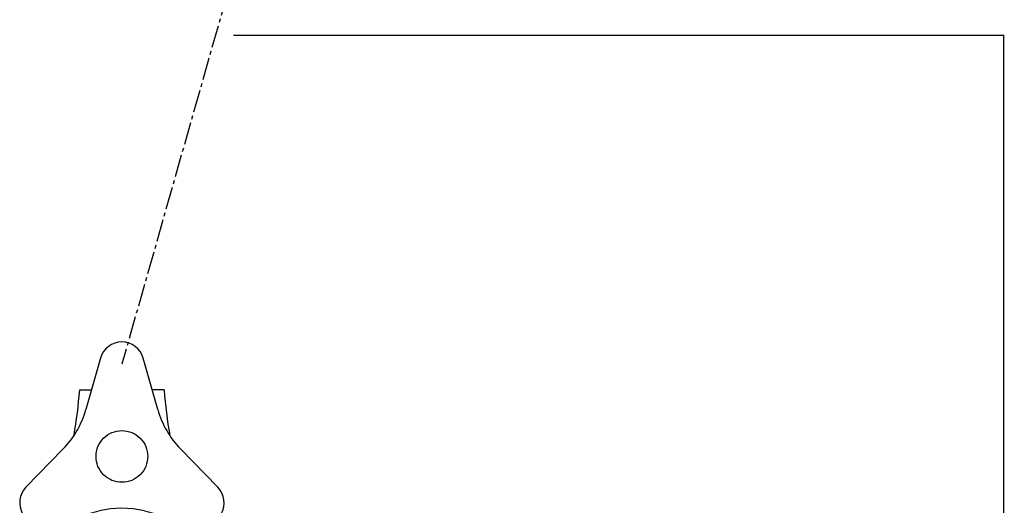
# Model space of a CAD drawing. Extents: x 1926 to 2974, y 1548 to 1816.
# Drawn here: x 2637 to 2663, y 1630 to 1643 of the extents above; entities that cross this region are included whole.
import ezdxf

# ---------------------------------------------------------------- set-up
doc = ezdxf.new("R2010")
doc.units = 0
doc.header["$PDMODE"] = 1
doc.header["$PDSIZE"] = -2
doc.linetypes.add('ISO-04______', pattern=[7.747, 6.096, -0.762, 0.127, -0.762])
doc.layers.get('DEFPOINTS').update_dxf_attribs({"linetype": 'CONTINUOUS'})
for name, color, linetype in [('0_03____', 7, 'CONTINUOUS'), ('0_18__', 7, 'CONTINUOUS'), ('__-1', 7, 'CONTINUOUS'), ('__-2', 7, 'CONTINUOUS')]:
    doc.layers.add(name, color=color, linetype=linetype)
doc.styles.get("Standard").update_dxf_attribs({"font": 'txt', "bigfont": 'BIGFONT.SHX'})
doc.dimstyles.get("Standard").update_dxf_attribs({"dimtxt": 0.18, "dimasz": 0.18, "dimexe": 0.18, "dimexo": 0.0625, "dimgap": 0.09, "dimtad": 0, "dimtih": 1, "dimtoh": 1, "dimzin": 0, "dimcen": 0.09, "dimazin": 3, "dimtfac": 1, "dimtofl": 0, "dimtmove": 0, "dimatfit": 3})

# ---------------------------------------------------------------- blocks, each defined once
blk = doc.blocks.new('___-44')
at = {"layer": '__-2', "color": 0}
for p, q in [((5087.22, 3975), (5295.78, 3975)), ((5295.6, 3974.82), (5295.6, 3715.18)), ((5295.6, 3455.18), (5295.6, 3714.82)), ((5087.22, 3455), (5295.78, 3455))]:
    blk.add_line(p, q, dxfattribs=at)
for points in [[(5295.63, 3974.82), (5295.57, 3974.82), (5295.6, 3975)], [(5295.57, 3455.18), (5295.63, 3455.18), (5295.6, 3455)]]:
    blk.add_solid(points, dxfattribs=at)
at = {"layer": 'DEFPOINTS', "color": 0}
for p in [(5087.15, 3975), (5295.6, 3975), (5087.15, 3455)]:
    blk.add_point(p, dxfattribs=at)
at = {"layer": '__-2', "color": 0, "linetype": 'CONTINUOUS'}
blk.add_text('520.0000', height=0.18, dxfattribs=at).set_placement((5294.96, 3714.91))
blk = doc.blocks.new('____-147')
at = {"layer": '0_18__', "linetype": 'CONTINUOUS'}
for p, q in [((5051.27, 3887.63), (5047.33, 3873.69)), ((5066.77, 3873.69), (5062.82, 3887.63)), ((5041.2, 3863.07), (5031.09, 3852.68)), ((5083, 3852.68), (5072.9, 3863.07)), ((5036.87, 3842.68), (5050.92, 3846.24)), ((5063.18, 3846.24), (5077.23, 3842.68))]:
    blk.add_line(p, q, dxfattribs=at)
for centre, radius, start, end in [((5057.05, 3886), 6, 15.8054, 164.1946), ((5023.27, 3880.5), 25, 315.8054, 344.1946), ((5090.82, 3880.5), 25, 195.8054, 224.1946), ((5035.4, 3848.5), 6, 135.8054, 284.1946), ((5078.7, 3848.5), 6, 255.8054, 44.1946), ((5057.05, 3822), 25, 75.8054, 104.1946)]:
    blk.add_arc(centre, radius, start, end, dxfattribs=at)
blk = doc.blocks.new('____-148')
at = {"layer": '0_18__', "color": 7, "linetype": 'CONTINUOUS'}
blk.add_line((5068.45, 3878.99), (5065.27, 3878.99), dxfattribs=at)
blk.add_arc((5217.54, 3891.41), 149.6, 184.7627, 189.4959, dxfattribs=at)
blk = doc.blocks.new('____-149')
at = {"layer": '0_18__', "color": 7, "linetype": 'CONTINUOUS'}
blk.add_line((5045.64, 3878.99), (5048.83, 3878.99), dxfattribs=at)
at = {"layer": '0_18__', "linetype": 'CONTINUOUS', "flags": 128}
blk.add_lwpolyline([(5064.05, 3861), (5064.01, 3860.31), (5063.91, 3859.63), (5063.75, 3858.97), (5063.51, 3858.32), (5063.22, 3857.7), (5062.87, 3857.11), (5062.46, 3856.56), (5062, 3856.05), (5061.49, 3855.59), (5060.94, 3855.18), (5060.35, 3854.83), (5059.73, 3854.53), (5059.08, 3854.3), (5058.41, 3854.13), (5057.73, 3854.03), (5057.05, 3854), (5056.36, 3854.03), (5055.68, 3854.13), (5055.02, 3854.3), (5054.37, 3854.53), (5053.75, 3854.83), (5053.16, 3855.18), (5052.61, 3855.59), (5052.1, 3856.05), (5051.64, 3856.56), (5051.23, 3857.11), (5050.87, 3857.7), (5050.58, 3858.32), (5050.35, 3858.97), (5050.18, 3859.63), (5050.08, 3860.31), (5050.05, 3861), (5050.08, 3861.69), (5050.18, 3862.37), (5050.35, 3863.03), (5050.58, 3863.68), (5050.87, 3864.3), (5051.23, 3864.89), (5051.64, 3865.44), (5052.1, 3865.95), (5052.61, 3866.41), (5053.16, 3866.82), (5053.75, 3867.17), (5054.37, 3867.47), (5055.02, 3867.7), (5055.68, 3867.87), (5056.36, 3867.97), (5057.05, 3868), (5057.73, 3867.97), (5058.41, 3867.87), (5059.08, 3867.7), (5059.73, 3867.47), (5060.35, 3867.17), (5060.94, 3866.82), (5061.49, 3866.41), (5062, 3865.95), (5062.46, 3865.44), (5062.87, 3864.89), (5063.22, 3864.3), (5063.51, 3863.68), (5063.75, 3863.03), (5063.91, 3862.37), (5064.01, 3861.69)], close=True, dxfattribs=at)
at = {"layer": '0_18__', "color": 7, "linetype": 'CONTINUOUS'}
blk.add_arc((4896.56, 3891.41), 149.6, 350.5041, 355.2373, dxfattribs=at)
at = {"layer": '0_03____', "color": 7}
for name in ['____-147', '____-148']:
    blk.add_blockref(name, (0, 0), dxfattribs=at)
blk = doc.blocks.new('____-150')
at = {"layer": '0_03____', "color": 7}
blk.add_blockref('____-149', (0, 0), dxfattribs=at)
blk = doc.blocks.new('_1_10_____-4_2D')
at = {"layer": '0_18__', "linetype": 'ISO-04______'}
blk.add_line((5125.396, 4126.254), (5057.047, 3886.001), dxfattribs=at)
at = {"layer": '__-1', "color": 7}
blk.add_blockref('____-150', (0, 0), dxfattribs=at)
at = {"layer": '__-2'}
dim = blk.add_linear_dim(base=(5295.6, 3975), p1=(5087.153, 3455), p2=(5087.153, 3975), angle=270, dimstyle='STANDARD', dxfattribs=at)
dim.commit()
dim.dimension.update_dxf_attribs({"geometry": '___-44', "text_midpoint": (5295.6, 3715)})

msp = doc.modelspace()

# ---------------------------------------------------------------- block references
at = {"layer": '__-1', "xscale": 0.1, "yscale": 0.1, "zscale": 0.1}
msp.add_blockref('_1_10_____-4_2D', (2133.755, 1244.855), dxfattribs=at)

doc.saveas('drawing.dxf')
